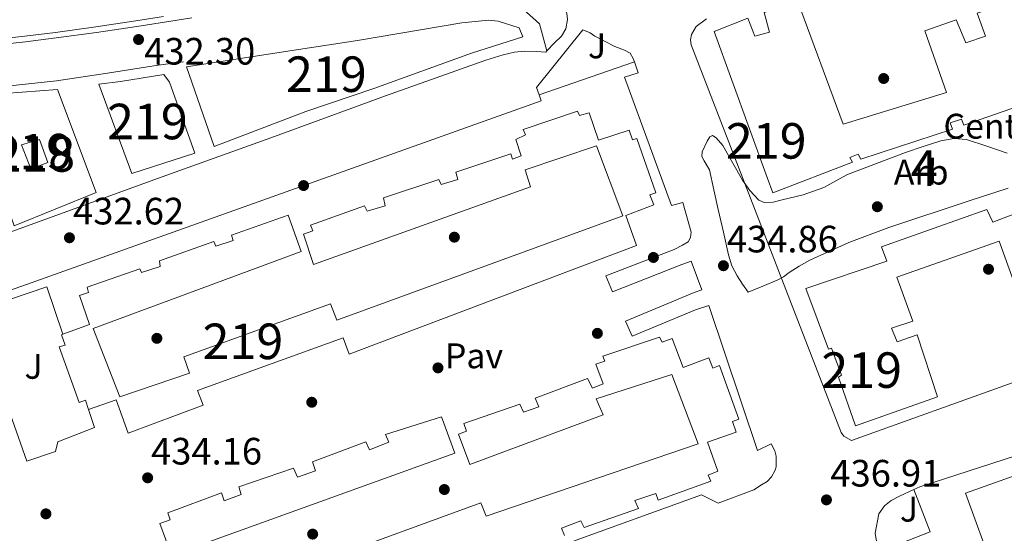
# Model space of a CAD drawing. Units: metres. Extents: x 607263 to 614156, y 4738520 to 4743265.
# Drawn here: x 607630 to 607907, y 4739964 to 4740108 of the extents above; entities that cross this region are included whole.
import ezdxf
from ezdxf.enums import TextEntityAlignment as Align

# ---------------------------------------------------------------- set-up
doc = ezdxf.new("R2010")
doc.units = ezdxf.units.M
doc.header["$MEASUREMENT"] = 0
doc.linetypes.add('DGN Style 3', pattern=[120.56254000000001, 86.1161, -34.44644])
for name, color, linetype, lineweight in [('Nivel 15', 7, 'Continuous', 0), ('Nivel 16', 7, 'Continuous', 0), ('Nivel 17', 7, 'Continuous', 0), ('Nivel 19', 7, 'Continuous', 0), ('Nivel 21', 7, 'Continuous', 0), ('Nivel 26', 7, 'Continuous', 0), ('Nivel 35', 7, 'Continuous', 0), ('Nivel 37', 7, 'Continuous', 0), ('Nivel 41', 7, 'Continuous', 0), ('Nivel 48', 7, 'Continuous', 0), ('Nivel 52', 7, 'Continuous', 0), ('Nivel 57', 7, 'Continuous', 0), ('Nivel 7', 7, 'Continuous', 0)]:
    doc.layers.add(name, color=color, linetype=linetype, lineweight=lineweight)
doc.styles.add('Style-arial', font='arial.shx', dxfattribs={"bigfont": 'arialbig.shx'})
doc.styles.add('Style-Arial Narrow', font='txt')

# ---------------------------------------------------------------- blocks, each defined once
blk = doc.blocks.new('5PATER')
at = {"layer": 'Nivel 7', "linetype": 'Continuous', "lineweight": 0}
h = blk.add_hatch(color=51, dxfattribs=at)
edge = h.paths.add_edge_path()
edge.add_ellipse((0.003913294523954391, 0.002099394798278809), major_axis=(-1.095731442372465, -1.110710699892244), ratio=0.9994222409660318, start_angle=0, end_angle=360)
blk = doc.blocks.new('5PERFI_1')
at = {"layer": 'Nivel 17', "linetype": 'Continuous', "lineweight": 0}
h = blk.add_hatch(color=7, dxfattribs=at)
edge = h.paths.add_edge_path()
edge.add_arc((0.004371777176856995, -0.00343000702559948), 1.559999998626405, 315.0000000018422, 675.0000000018422)
blk = doc.blocks.new('5PERFI')
at = {"layer": 'Nivel 17', "color": 7, "linetype": 'Continuous', "lineweight": 0}
blk.add_blockref('5PERFI_1', (0, 0), dxfattribs=at)

msp = doc.modelspace()

# ---------------------------------------------------------------- linework, layer by layer
at = {"layer": 'Nivel 15', "color": 51, "linetype": 'Continuous', "lineweight": 13}
for points in [[(607825.6999999993, 4740105.16, 468.78), (607835.2100000009, 4740108.84, 468.83), (607837.129999999, 4740103.85, 471.47), (607841.2600000016, 4740104.970000001, 471.32), (607839.7800000012, 4740110.460000001, 468.87), (607849.1400000006, 4740113.790000001, 468.87), (607862.0199999996, 4740079, 469.34), (607891.0599999987, 4740087.91, 469.83), (607885, 4740105.310000001, 469.77), (607893.7800000012, 4740108.4, 469.77), (607896.5500000007, 4740101.91, 472.44), (607902.0700000003, 4740103.77, 472.41), (607899.7399999984, 4740110.310000001, 469.35), (607908.5399999991, 4740113.16, 469.29)], [(607677.1799999997, 4740095.199999999, 438.81), (607705.0700000003, 4740099.49, 442.89), (607725.370000001, 4740102.59, 446.24), (607754.7199999988, 4740107.52, 449.34), (607762.1700000018, 4740108.300000001, 449.47), (607764.9100000001, 4740108.050000001, 449.71), (607770.7800000012, 4740106.109999999, 449.87), (607771.8500000015, 4740103.6, 449.87), (607757.4100000001, 4740099.050000001, 449.89), (607729.8999999985, 4740089.1, 447.05), (607710.8099999987, 4740082.560000001, 443.09), (607685.0100000016, 4740072.779999999, 439.18), (607677.1799999997, 4740095.199999999, 438.81)], [(607918.1000000015, 4740086.41, 445.75), (607895.9400000013, 4740078.710000001, 445.84), (607895.3299999982, 4740080.4, 446.35), (607892.1499999985, 4740079.369999999, 446.38), (607892.8099999987, 4740077.67, 446.38), (607866.9699999988, 4740069.15, 446.41), (607866.2699999996, 4740070.6, 446.41), (607863.9200000018, 4740069.65, 446.39), (607864.6600000001, 4740068.33, 446.37), (607842.1999999993, 4740059.68, 447.1), (607840.6000000015, 4740064.01, 469.47), (607825.6999999993, 4740105.16, 468.78)], [(607652.5399999991, 4740090.32, 450.48), (607658.6700000018, 4740091.02, 450.41), (607670.8599999994, 4740093.01, 447.29), (607672.4499999993, 4740090.859999999, 447.29), (607679.5500000007, 4740070.83, 447.53), (607661.8200000003, 4740065.15, 450.22), (607652.5399999991, 4740090.32, 450.48)], [(607640.8599999994, 4740088.82, 451.23), (607651.7899999991, 4740059.790000001, 451.07), (607628.7300000004, 4740050.449999999, 450.97), (607615.9499999993, 4740086.949999999, 451.44), (607640.8599999994, 4740088.82, 451.23)], [(607649.629999999, 4739998.699999999, 463.53), (607657.4499999993, 4740001.42, 463.53), (607660.8099999987, 4739992.029999999, 466.19), (607681.9299999997, 4739999.890000001, 467.44), (607680.2800000012, 4740004.1, 468.3), (607721.2600000016, 4740018.859999999, 467.73), (607722.9400000013, 4740014.300000001, 467.79), (607803.8599999994, 4740044.859999999, 467.68), (607800.8000000007, 4740053.33, 464.35), (607808.7699999996, 4740056.34, 464.13), (607807.6400000006, 4740059.109999999, 464.21), (607809.2800000012, 4740059.74, 466.59), (607803.8999999985, 4740074.970000001, 466.09), (607802.7300000004, 4740074.619999999, 466.09), (607801.7899999991, 4740077.33, 462.51), (607793.1499999985, 4740074.5, 463.04), (607790.5599999987, 4740082.24, 460.88), (607787.7899999991, 4740081.449999999, 460.8), (607787.25, 4740082.720000001, 462.99), (607771.9299999997, 4740077.529999999, 463.25), (607772.6400000006, 4740076.01, 463.25), (607769.8500000015, 4740074.75, 460.57), (607771.3599999994, 4740070.08, 468.06), (607768.9699999988, 4740069.199999999, 468.32), (607768.5100000016, 4740070.699999999, 471.74), (607752.9600000009, 4740065.49, 471.74), (607753.6000000015, 4740063.470000001, 471.82), (607748.8900000006, 4740062.029999999, 469.04), (607748.1900000013, 4740063.449999999, 471.68), (607732.6400000006, 4740058.25, 471.69), (607733.129999999, 4740056.01, 471.69), (607728, 4740054.5, 469.52), (607727.3200000003, 4740056.02, 471.87), (607712.0799999982, 4740050.619999999, 471.97), (607712.7199999988, 4740049.02, 471.98), (607710.1400000006, 4740048.109999999, 469.6), (607712.9200000018, 4740039.540000001, 470.41), (607774.0100000016, 4740061.380000001, 471.55), (607772.5, 4740066.17, 463.12), (607792.5700000003, 4740072.970000001, 462.99), (607799.9600000009, 4740053.199999999, 463.87), (607719.5, 4740023.810000001, 469.37), (607717.6799999997, 4740028.449999999, 469.37), (607676.4600000009, 4740013.57, 469.12), (607678.0100000016, 4740008.960000001, 469.09), (607658.4100000001, 4740002.24, 465.69), (607650.9100000001, 4740021.49, 462.06), (607709.4699999988, 4740043.220000001, 461.76), (607705.8500000015, 4740053.380000001, 462.54), (607689.879999999, 4740047.810000001, 462.49), (607690.3299999982, 4740046.290000001, 462.49), (607685.5, 4740044.699999999, 459.81), (607684.8900000006, 4740046.029999999, 461.74), (607669.6400000006, 4740040.560000001, 462.01), (607669.8200000003, 4740038.93, 459.1), (607664.5100000016, 4740037.26, 459.1), (607664.0799999982, 4740038.35, 462.11), (607649.1999999993, 4740033.17, 462.7), (607649.6400000006, 4740031.68, 462.7), (607647.0799999982, 4740030.779999999, 459.6), (607649.9200000018, 4740022.609999999, 461.55), (607642.379999999, 4740019.890000001, 462.54)], [(607888.5799999982, 4740002.310000001, 471.08), (607865.4400000013, 4739994.1, 471.13), (607860.7100000009, 4740007.85, 471.13), (607861.5700000003, 4740008.390000001, 471.13), (607858.7600000016, 4740015.970000001, 471.13), (607857.8500000015, 4740015.689999999, 471.13), (607851.5300000012, 4740032.779999999, 471.13), (607874.3099999987, 4740040.439999999, 471.05), (607872.8099999987, 4740044.51, 445.66), (607902.4499999993, 4740054.98, 447.16), (607904.1499999985, 4740051.41, 468.91), (607927.6600000001, 4740060.460000001, 470.3)], [(607909.9200000018, 4740034.93, 470.3), (607905.8900000006, 4740046.119999999, 470.3), (607877.1499999985, 4740035.949999999, 471.03), (607881.6600000001, 4740023.540000001, 471.03), (607875.5899999999, 4740021.59, 471.03), (607877.2199999988, 4740017.710000001, 471.03), (607882.8200000003, 4740019.77, 471.03), (607888.5799999982, 4740002.310000001, 471.08)], [(607642.379999999, 4740019.890000001, 462.54), (607641.9800000004, 4740019.74, 462.59), (607643.0199999996, 4740016.85, 464.59), (607641.3599999994, 4740016.34, 465.17), (607646.9699999988, 4740000.720000001, 465.53), (607648.8000000007, 4740001.34, 463.5), (607649.629999999, 4739998.699999999, 463.53)], [(607699.1900000013, 4739950.210000001, 470.09), (607760.0500000007, 4739972.43, 469.27), (607761.5700000003, 4739968.65, 468.51), (607821.1600000001, 4739989.02, 462.03), (607813.75, 4740008.57, 460.62), (607792.4699999988, 4740001.67, 464.04), (607794.4499999993, 4739997.24, 463.93), (607756.9800000004, 4739983.23, 460.79), (607753.75, 4739991.720000001, 460.79), (607755.9899999984, 4739992.58, 464.65), (607755.2199999988, 4739994.75, 464.78), (607771, 4740000.25, 464.71), (607772.0100000016, 4739997.93, 464.71), (607776.3399999999, 4739999.449999999, 464.7), (607775.3399999999, 4740001.869999999, 464.63), (607790.0500000007, 4740007.42, 464.09), (607791.4699999988, 4740004.710000001, 464.07), (607794.4600000009, 4740005.93, 457.26), (607792.4400000013, 4740011.439999999, 456.81), (607794.9499999993, 4740012.279999999, 459.21), (607794.3900000006, 4740013.76, 459.15), (607810.3099999987, 4740019.07, 459.15), (607811.0300000012, 4740017.619999999, 459.01), (607813.879999999, 4740018.710000001, 457.4), (607816.9499999993, 4740010.540000001, 463.64), (607824.1999999993, 4740013.27, 463.58), (607825.3000000007, 4740010.33, 465.35), (607827.2199999988, 4740011.1, 465.35), (607832.629999999, 4739996.02, 465.54), (607830.870000001, 4739995.369999999, 465.55), (607831.9400000013, 4739992.33, 464.23), (607823.8000000007, 4739989.5, 464.25), (607826.7800000012, 4739981.34, 460.91), (607824.0199999996, 4739980.199999999, 462.59), (607824.75, 4739978.49, 462.62), (607809.9400000013, 4739973.189999999, 462.59), (607809.2600000016, 4739975.09, 462.59), (607803.4200000018, 4739973.050000001, 462.53), (607804.370000001, 4739970.880000001, 462.49), (607789.0799999982, 4739965.449999999, 462.47), (607788.2100000009, 4739967.35, 462.47), (607782.7699999996, 4739965.310000001, 462.47), (607783.5899999999, 4739963.27, 462.47)], [(607672.8900000006, 4739957.970000001, 461.57), (607669.7300000004, 4739966.640000001, 455), (607672.6499999985, 4739967.65, 456.5), (607671.9400000013, 4739969.6, 456.57), (607687.0599999987, 4739975.220000001, 456.35), (607687.8399999999, 4739972.960000001, 456.38), (607692.6000000015, 4739974.810000001, 456.92), (607691.8999999985, 4739976.93, 456.9), (607707.3500000015, 4739982.17, 456.33), (607708.4200000018, 4739979.66, 456.37), (607713.4600000009, 4739981.48, 457.8), (607712.6600000001, 4739984, 457.83), (607727.6999999993, 4739989.630000001, 457.79), (607728.7100000009, 4739987.32, 457.79), (607734.1499999985, 4739989.49, 457.93), (607733.1999999993, 4739991.67, 457.93), (607749.0100000016, 4739996.68, 457.93), (607752.7600000016, 4739986.42, 458.3), (607674.3900000006, 4739958.189999999, 462.36)], [(607917.3000000007, 4739910.060000001, 463.21), (607900.0700000003, 4739903.369999999, 463.24), (607892.3999999985, 4739924.810000001, 463.24), (607902.1999999993, 4739928.57, 463.24), (607894.4699999988, 4739950.300000001, 463.24), (607904.2199999988, 4739953.710000001, 463.24), (607896.4400000013, 4739975.109999999, 463.24), (607914.370000001, 4739981.560000001, 463.24), (607921.9200000018, 4739959.23, 463.24), (607911.5799999982, 4739955.32, 463.24), (607919.5399999991, 4739934.32, 463.24), (607909.4600000009, 4739930.390000001, 463.24), (607917.3000000007, 4739910.060000001, 463.21)]]:
    msp.add_polyline3d(points, dxfattribs=at)
at = {"layer": 'Nivel 15', "color": 1, "linetype": 'Continuous', "lineweight": 13}
msp.add_polyline3d([(607630.75, 4740073.199999999, 452.69), (607635.8200000003, 4740074.74, 452.69), (607638.1400000006, 4740068.210000001, 452.69), (607633.370000001, 4740066.42, 452.7), (607630.75, 4740073.199999999, 452.69)], dxfattribs=at)
at = {"layer": 'Nivel 16', "color": 1, "linetype": 'Continuous', "lineweight": 13}
for points in [[(607816.620000001, 4740039.529999999, 434.96), (607797.0599999987, 4740031.869999999, 435.1), (607795.2600000016, 4740036.33, 435.1), (607814.4600000009, 4740043.77, 434.33)], [(607820.4100000001, 4740026.720000001, 435.1), (607802.6000000015, 4740019.380000001, 435.2), (607800.7100000009, 4740023.550000001, 435.2), (607820.0799999982, 4740031.6, 434.99)]]:
    msp.add_polyline3d(points, dxfattribs=at)
at = {"layer": 'Nivel 21', "color": 7, "linetype": 'Continuous', "lineweight": 13, "extrusion": (-0.0002008397317075469, 0.01430509409803724, 0.9998976567360525), "elevation": 68118.58110543054, "flags": 128}
msp.add_lwpolyline([(607767.5446902663, 4739626.100492496), (607776.6447141841, 4739617.83964722), (607778.6947362386, 4739610.178863345)], dxfattribs=at)
at = {"layer": 'Nivel 21', "color": 7, "linetype": 'Continuous', "lineweight": 13, "extrusion": (0.0156493373569964, 0.005422690937952128, 0.9998628369247846), "elevation": 35648.36747403721, "flags": 128}
msp.add_lwpolyline([(4279825.656911535, -2125944.749682117), (4279825.656911535, -2125973.127509728)], dxfattribs=at)
at = {"layer": 'Nivel 21', "color": 7, "linetype": 'Continuous', "lineweight": 13, "extrusion": (-0.01211696109475858, 0.00373367777565527, 0.999919616221272), "elevation": 10769.17723204779, "flags": 128}
msp.add_lwpolyline([(607836.8325928077, 4739953.059779132), (607847.1431687772, 4739957.059807014), (607842.5722925775, 4739969.009890307)], dxfattribs=at)
at = {"layer": 'Nivel 21', "color": 7, "linetype": 'Continuous', "lineweight": 13}
for points in [[(607767.4699999988, 4740115.57, 432.89), (607769.8200000003, 4740115.890000001, 432.96), (607773.3399999999, 4740116.43, 433.04), (607776.1400000006, 4740116.369999999, 433.1), (607778.4100000001, 4740115.77, 433.15), (607780.8000000007, 4740114.91, 433.18), (607782.3000000007, 4740113.65, 433.18), (607783.6099999994, 4740111.92, 433.18), (607784.2699999996, 4740110.189999999, 433.18), (607784.4499999993, 4740108.48, 433.18), (607783.9699999988, 4740105.9, 433.17), (607782.6999999993, 4740103.810000001, 433.17), (607780.7800000012, 4740101.970000001, 433.17), (607778.620000001, 4740099.65, 433.12)], [(607493.3599999994, 4740110.34, 430.57), (607498.7600000016, 4740108.09, 430.57), (607504.1600000001, 4740105.84, 430.56), (607514.3500000015, 4740102.189999999, 430.43), (607524.7800000012, 4740099.17, 430.29), (607536.5500000007, 4740096.220000001, 430.27), (607548.4499999993, 4740093.859999999, 430.33), (607560.4200000018, 4740092.02, 430.46), (607572.4499999993, 4740090.689999999, 430.64), (607584.2199999988, 4740089.83, 430.96), (607596.0100000016, 4740089.23, 431.25), (607603.4600000009, 4740089.02, 431.29), (607610.9100000001, 4740089.029999999, 431.33), (607625.7899999991, 4740089.65, 431.47), (607640.6099999994, 4740091.199999999, 431.63), (607654.9299999997, 4740093.41, 431.75), (607669.25, 4740095.6, 432.01), (607672.8099999987, 4740096.109999999, 432.13), (607676.370000001, 4740096.619999999, 432.24)], [(607678.6999999993, 4740108.99, 432.13), (607670.9699999988, 4740107.77, 432.02), (607663.2199999988, 4740106.550000001, 431.92), (607651.870000001, 4740104.880000001, 431.85), (607640.5, 4740103.290000001, 431.77), (607631.8599999994, 4740102.189999999, 431.69), (607623.1700000018, 4740101.310000001, 431.61), (607612.8099999987, 4740100.699999999, 431.51), (607602.4699999988, 4740100.5, 431.41), (607592.4699999988, 4740100.57, 431.31), (607582.4600000009, 4740100.970000001, 431.21), (607571.9400000013, 4740101.83, 431.07), (607561.4800000004, 4740103.23, 430.91), (607550.2699999996, 4740105.25, 430.75), (607539.1499999985, 4740107.550000001, 430.64), (607530.8399999999, 4740109.390000001, 430.61)], [(607539.4899999984, 4740109.119999999, 430.64), (607550.5799999982, 4740106.83, 430.75), (607561.7300000004, 4740104.82, 430.91), (607572.120000001, 4740103.43, 431.07), (607582.5599999987, 4740102.58, 431.21), (607592.5100000016, 4740102.17, 431.31), (607602.4600000009, 4740102.109999999, 431.41), (607612.75, 4740102.310000001, 431.51), (607623.0399999991, 4740102.91, 431.61), (607631.6799999997, 4740103.790000001, 431.69), (607640.2899999991, 4740104.880000001, 431.77), (607651.6400000006, 4740106.470000001, 431.85), (607662.9699999988, 4740108.140000001, 431.92), (607670.7199999988, 4740109.359999999, 432.02)], [(607909.8500000015, 4740006.279999999, 437.59), (607864.370000001, 4739990, 437.35), (607862.1999999993, 4739991.23, 437.34), (607861.4899999984, 4739992.220000001, 437.32), (607819.2699999996, 4740101.4, 432.75), (607819.0300000012, 4740102.810000001, 432.75), (607819.2899999991, 4740104.24, 432.75), (607820.6000000015, 4740106.48, 432.76), (607823.5599999987, 4740108.640000001, 432.84)], [(607803.2600000016, 4740096.540000001, 432.63), (607802.8900000006, 4740097.529999999, 432.62), (607802.0799999982, 4740099.040000001, 432.61), (607800.4800000004, 4740099.9, 432.64), (607797.7899999991, 4740100.859999999, 432.69), (607794.8000000007, 4740102.41, 432.69), (607792.1400000006, 4740103.810000001, 432.8), (607790.8500000015, 4740104.75, 432.8), (607788.7800000012, 4740105.630000001, 432.8), (607775.6900000013, 4740089.390000001, 433.1), (607776.4499999993, 4740087.25, 433.1)], [(607778.620000001, 4740099.65, 433.12), (607778.3299999982, 4740099.34, 433.12), (607775.6799999997, 4740099.470000001, 433.09), (607772.370000001, 4740099.6, 432.97), (607769.5500000007, 4740099.34, 432.99), (607766.3299999982, 4740098.540000001, 433.01), (607761.4699999988, 4740097.050000001, 433.05), (607733.2300000004, 4740086.98, 433.29), (607700.9299999997, 4740075.15, 433.12), (607669.0399999991, 4740063.710000001, 432.86), (607630.4299999997, 4740049.67, 432.89), (607591.1499999985, 4740035.57, 432.99)], [(607814.4600000009, 4740043.77, 434.33), (607816.75, 4740044.960000001, 434.96), (607818.4100000001, 4740045.949999999, 434.96), (607819.0500000007, 4740047.130000001, 434.96), (607819.2600000016, 4740048.619999999, 434.97), (607816.8599999994, 4740057.02, 434.96), (607813.7100000009, 4740056.16, 434.96), (607800.4600000009, 4740092.220000001, 432.57), (607804.3500000015, 4740093.52, 432.65), (607803.2600000016, 4740096.540000001, 432.63)], [(607776.4499999993, 4740087.25, 433.1), (607777.0399999991, 4740085.6, 433.1), (607633.4400000013, 4740034.380000001, 433.34), (607616.1099999994, 4740028.24, 433.34)], [(607820.0799999982, 4740031.6, 434.99), (607822.2699999996, 4740032.43, 435.02), (607819.1999999993, 4740040.49, 434.96), (607816.620000001, 4740039.529999999, 434.96)], [(607649.629999999, 4739998.699999999, 433.29), (607651.2800000012, 4739993.6, 433.34), (607640.9899999984, 4739989.58, 433.37), (607640.3599999994, 4739986.880000001, 433.5), (607632.2199999988, 4739984.140000001, 433.5), (607617.370000001, 4740026.27, 432.93), (607637.870000001, 4740033.23, 432.93), (607642.379999999, 4740019.890000001, 433.06)], [(607525.4899999984, 4739867.01, 433.91), (607657.4600000009, 4739915.130000001, 435.71), (607822.129999999, 4739974.699999999, 437.07), (607826.8200000003, 4739972.359999999, 437.1), (607836.870000001, 4739976.119999999, 437.07), (607839.0399999991, 4739977.529999999, 437.07), (607840.5799999982, 4739978.470000001, 437.07), (607841.879999999, 4739979.710000001, 437.05), (607842.8999999985, 4739981.59, 436.94), (607843.1400000006, 4739982.6, 436.94), (607843.1600000001, 4739983.880000001, 436.86), (607843.120000001, 4739985.550000001, 436.79), (607842.7899999991, 4739987.050000001, 436.75), (607841.7199999988, 4739989.08, 436.67), (607837.9400000013, 4739987.15, 436.68), (607824.2100000009, 4740027.98, 435.48), (607820.4100000001, 4740026.720000001, 435.1)], [(607881.8999999985, 4739976.18, 437.35), (607883.5899999999, 4739976.970000001, 437.35), (607948.4400000013, 4739997.98, 437.35), (607947.3299999982, 4740001.26, 437.35), (607949.7199999988, 4740001.82, 437.35), (607951.7800000012, 4740002.140000001, 437.35), (607953.3999999985, 4740002.109999999, 437.35), (607955.2199999988, 4740001.75, 437.35), (607959.2199999988, 4739999.07, 437.35), (607960.370000001, 4739995.77, 437.35), (607956.7100000009, 4739994.91, 437.35), (607974.2899999991, 4739945.050000001, 437.45), (607994.4400000013, 4739887.560000001, 437.31), (607994.0700000003, 4739886.57, 437.31), (607993.0100000016, 4739885.689999999, 437.31), (607920.2399999984, 4739861.32, 437.32), (607918.4699999988, 4739861.290000001, 437.32), (607917.4100000001, 4739861.35, 437.32), (607915.6700000018, 4739862.390000001, 437.32), (607876.1600000001, 4739960.23, 437.34)], [(607876.1600000001, 4739960.23, 437.34), (607872.9299999997, 4739958.83, 437.34), (607871.8900000006, 4739960.43, 437.34), (607871.3200000003, 4739962.07, 437.34), (607871, 4739963.93, 437.34), (607872.0799999982, 4739969.290000001, 437.35), (607873.6499999985, 4739971.59, 437.35), (607875.4800000004, 4739973.050000001, 437.35), (607877.8599999994, 4739974.279999999, 437.35), (607881.8999999985, 4739976.18, 437.35)]]:
    msp.add_polyline3d(points, dxfattribs=at)
at = {"layer": 'Nivel 35', "color": 92, "linetype": 'DGN Style 3', "lineweight": 0}
for points in [[(607835.2699999996, 4740031.75, 442.73), (607833.6999999993, 4740034.029999999, 442.59), (607832.1400000006, 4740036.300000001, 442.46), (607830.6799999997, 4740039.140000001, 442.23), (607829.7699999996, 4740042.220000001, 442.01), (607828.3099999987, 4740048.630000001, 441.87), (607826.870000001, 4740055.050000001, 441.77), (607825.6400000006, 4740060.59, 441.51), (607824.4200000018, 4740066.140000001, 441.19), (607822.8999999985, 4740068.710000001, 440.91), (607822.2199999988, 4740069.949999999, 440.76), (607822.3000000007, 4740071.199999999, 440.68), (607823.6999999993, 4740074.24, 440.75), (607824.4800000004, 4740075.449999999, 440.83), (607825.2600000016, 4740075.82, 440.92), (607826.3099999987, 4740075.220000001, 441.06), (607828.1600000001, 4740072.98, 441.32), (607830.9299999997, 4740068.040000001, 441.71), (607833.7199999988, 4740063.26, 442.04), (607835.7100000009, 4740060.34, 442.18), (607838.2600000016, 4740057.67, 442.3), (607839.7899999991, 4740057, 442.4), (607842.3200000003, 4740057.09, 442.58), (607844.8200000003, 4740057.689999999, 442.7), (607850.7600000016, 4740059.140000001, 442.71), (607856.5799999982, 4740061.18, 442.7), (607859.9100000001, 4740063.050000001, 442.73), (607863.2399999984, 4740064.83, 442.76), (607871.379999999, 4740067.99, 442.93), (607879.5899999999, 4740071.02, 443.1), (607884.5399999991, 4740072.75, 443.15), (607889.5399999991, 4740074.359999999, 443.16), (607893.129999999, 4740075.029999999, 443.15), (607896.7100000009, 4740074.699999999, 443.13), (607902.4299999997, 4740072.84, 443.07), (607908.1400000006, 4740070.91, 442.95)], [(607908.4899999984, 4740060.99, 443.29), (607897.7199999988, 4740057.51, 443.48), (607874.879999999, 4740049.91, 443.75), (607863.6099999994, 4740045.710000001, 443.82), (607852.620000001, 4740040.73, 443.83), (607849.6700000018, 4740039.040000001, 443.8), (607846.8099999987, 4740037.23, 443.74), (607845.1799999997, 4740036.08, 443.7), (607843.4800000004, 4740035.08, 443.58), (607839.370000001, 4740033.42, 443.15), (607835.2699999996, 4740031.75, 442.73)]]:
    msp.add_polyline3d(points, dxfattribs=at)
at = {"layer": 'Nivel 52', "color": 1, "linetype": 'Continuous', "lineweight": 13}
for points in [[(607899.7399999984, 4740110.310000001, 469.35), (607902.0700000003, 4740103.77, 472.41), (607896.5500000007, 4740101.91, 472.44), (607893.7800000012, 4740108.4, 469.77), (607885, 4740105.310000001, 469.77), (607891.0599999987, 4740087.91, 469.83), (607862.0199999996, 4740079, 469.34), (607849.1400000006, 4740113.790000001, 468.87)], [(607839.7800000012, 4740110.460000001, 468.87), (607841.2600000016, 4740104.970000001, 471.32), (607837.129999999, 4740103.85, 471.47), (607835.2100000009, 4740108.84, 468.83), (607825.6999999993, 4740105.16, 468.78), (607840.6000000015, 4740064.01, 469.47), (607842.1999999993, 4740059.68, 447.1), (607864.6600000001, 4740068.33, 446.37), (607863.9200000018, 4740069.65, 446.39), (607866.2699999996, 4740070.6, 446.41), (607866.9699999988, 4740069.15, 446.41), (607892.8099999987, 4740077.67, 446.38), (607892.1499999985, 4740079.369999999, 446.38), (607895.3299999982, 4740080.4, 446.35), (607895.9400000013, 4740078.710000001, 445.84), (607918.1000000015, 4740086.41, 445.75)], [(607783.5899999999, 4739963.27, 462.47), (607782.7699999996, 4739965.310000001, 462.47), (607788.2100000009, 4739967.35, 462.47), (607789.0799999982, 4739965.449999999, 462.47), (607804.370000001, 4739970.880000001, 462.49), (607803.4200000018, 4739973.050000001, 462.53), (607809.2600000016, 4739975.09, 462.59), (607809.9400000013, 4739973.189999999, 462.59), (607824.75, 4739978.49, 462.62), (607824.0199999996, 4739980.199999999, 462.59), (607826.7800000012, 4739981.34, 460.91), (607823.8000000007, 4739989.5, 464.25), (607831.9400000013, 4739992.33, 464.23), (607830.870000001, 4739995.369999999, 465.55), (607832.629999999, 4739996.02, 465.54), (607827.2199999988, 4740011.1, 465.35), (607825.3000000007, 4740010.33, 465.35), (607824.1999999993, 4740013.27, 463.58), (607816.9499999993, 4740010.540000001, 463.64), (607813.879999999, 4740018.710000001, 457.4), (607811.0300000012, 4740017.619999999, 459.01), (607810.3099999987, 4740019.07, 459.15), (607794.3900000006, 4740013.76, 459.15), (607794.9499999993, 4740012.279999999, 459.21), (607792.4400000013, 4740011.439999999, 456.81), (607794.4600000009, 4740005.93, 457.26), (607791.4699999988, 4740004.710000001, 464.07), (607790.0500000007, 4740007.42, 464.09), (607775.3399999999, 4740001.869999999, 464.63), (607776.3399999999, 4739999.449999999, 464.7), (607772.0100000016, 4739997.93, 464.71), (607771, 4740000.25, 464.71), (607755.2199999988, 4739994.75, 464.78), (607755.9899999984, 4739992.58, 464.65), (607753.75, 4739991.720000001, 460.79), (607756.9800000004, 4739983.23, 460.79), (607794.4499999993, 4739997.24, 463.93), (607792.4699999988, 4740001.67, 464.04), (607813.75, 4740008.57, 460.62), (607821.1600000001, 4739989.02, 462.03), (607761.5700000003, 4739968.65, 468.51), (607760.0500000007, 4739972.43, 469.27), (607699.1900000013, 4739950.210000001, 470.09)], [(607674.3900000006, 4739958.189999999, 462.36), (607752.7600000016, 4739986.42, 458.3), (607749.0100000016, 4739996.68, 457.93), (607733.1999999993, 4739991.67, 457.93), (607734.1499999985, 4739989.49, 457.93), (607728.7100000009, 4739987.32, 457.79), (607727.6999999993, 4739989.630000001, 457.79), (607712.6600000001, 4739984, 457.83), (607713.4600000009, 4739981.48, 457.8), (607708.4200000018, 4739979.66, 456.37), (607707.3500000015, 4739982.17, 456.33), (607691.8999999985, 4739976.93, 456.9), (607692.6000000015, 4739974.810000001, 456.92), (607687.8399999999, 4739972.960000001, 456.38), (607687.0599999987, 4739975.220000001, 456.35), (607671.9400000013, 4739969.6, 456.57), (607672.6499999985, 4739967.65, 456.5), (607669.7300000004, 4739966.640000001, 455), (607672.8900000006, 4739957.970000001, 461.57)]]:
    msp.add_polyline3d(points, dxfattribs=at)
for points in [[(607677.1799999997, 4740095.199999999, 438.81), (607685.0100000016, 4740072.779999999, 439.18), (607710.8099999987, 4740082.560000001, 443.09), (607729.8999999985, 4740089.1, 447.05), (607757.4100000001, 4740099.050000001, 449.89), (607771.8500000015, 4740103.6, 449.87), (607770.7800000012, 4740106.109999999, 449.87), (607764.9100000001, 4740108.050000001, 449.71), (607762.1700000018, 4740108.300000001, 449.47), (607754.7199999988, 4740107.52, 449.34), (607725.370000001, 4740102.59, 446.24), (607705.0700000003, 4740099.49, 442.89)], [(607652.5399999991, 4740090.32, 450.48), (607661.8200000003, 4740065.15, 450.22), (607679.5500000007, 4740070.83, 447.53), (607672.4499999993, 4740090.859999999, 447.29), (607670.8599999994, 4740093.01, 447.29), (607658.6700000018, 4740091.02, 450.41)], [(607649.629999999, 4739998.699999999, 463.53), (607657.4499999993, 4740001.42, 463.53), (607660.8099999987, 4739992.029999999, 466.19), (607681.9299999997, 4739999.890000001, 467.44), (607680.2800000012, 4740004.1, 468.3), (607721.2600000016, 4740018.859999999, 467.73), (607722.9400000013, 4740014.300000001, 467.79), (607803.8599999994, 4740044.859999999, 467.68), (607800.8000000007, 4740053.33, 464.35), (607808.7699999996, 4740056.34, 464.13), (607807.6400000006, 4740059.109999999, 464.21), (607809.2800000012, 4740059.74, 466.59), (607803.8999999985, 4740074.970000001, 466.09), (607802.7300000004, 4740074.619999999, 466.09), (607801.7899999991, 4740077.33, 462.51), (607793.1499999985, 4740074.5, 463.04), (607790.5599999987, 4740082.24, 460.88), (607787.7899999991, 4740081.449999999, 460.8), (607787.25, 4740082.720000001, 462.99), (607771.9299999997, 4740077.529999999, 463.25), (607772.6400000006, 4740076.01, 463.25), (607769.8500000015, 4740074.75, 460.57), (607771.3599999994, 4740070.08, 468.06), (607768.9699999988, 4740069.199999999, 468.32), (607768.5100000016, 4740070.699999999, 471.74), (607752.9600000009, 4740065.49, 471.74), (607753.6000000015, 4740063.470000001, 471.82), (607748.8900000006, 4740062.029999999, 469.04), (607748.1900000013, 4740063.449999999, 471.68), (607732.6400000006, 4740058.25, 471.69), (607733.129999999, 4740056.01, 471.69), (607728, 4740054.5, 469.52), (607727.3200000003, 4740056.02, 471.87), (607712.0799999982, 4740050.619999999, 471.97), (607712.7199999988, 4740049.02, 471.98), (607710.1400000006, 4740048.109999999, 469.6), (607712.9200000018, 4740039.540000001, 470.41), (607774.0100000016, 4740061.380000001, 471.55), (607772.5, 4740066.17, 463.12), (607792.5700000003, 4740072.970000001, 462.99), (607799.9600000009, 4740053.199999999, 463.87), (607719.5, 4740023.810000001, 469.37), (607717.6799999997, 4740028.449999999, 469.37), (607676.4600000009, 4740013.57, 469.12), (607678.0100000016, 4740008.960000001, 469.09), (607658.4100000001, 4740002.24, 465.69), (607650.9100000001, 4740021.49, 462.06), (607709.4699999988, 4740043.220000001, 461.76), (607705.8500000015, 4740053.380000001, 462.54), (607689.879999999, 4740047.810000001, 462.49), (607690.3299999982, 4740046.290000001, 462.49), (607685.5, 4740044.699999999, 459.81), (607684.8900000006, 4740046.029999999, 461.74), (607669.6400000006, 4740040.560000001, 462.01), (607669.8200000003, 4740038.93, 459.1), (607664.5100000016, 4740037.26, 459.1), (607664.0799999982, 4740038.35, 462.11), (607649.1999999993, 4740033.17, 462.7), (607649.6400000006, 4740031.68, 462.7), (607647.0799999982, 4740030.779999999, 459.6), (607649.9200000018, 4740022.609999999, 461.55), (607642.379999999, 4740019.890000001, 462.54), (607641.9800000004, 4740019.74, 462.59), (607643.0199999996, 4740016.85, 464.59), (607641.3599999994, 4740016.34, 465.17), (607646.9699999988, 4740000.720000001, 465.53), (607648.8000000007, 4740001.34, 463.5)], [(607888.5799999982, 4740002.310000001, 471.08), (607882.8200000003, 4740019.77, 471.03), (607877.2199999988, 4740017.710000001, 471.03), (607875.5899999999, 4740021.59, 471.03), (607881.6600000001, 4740023.540000001, 471.03), (607877.1499999985, 4740035.949999999, 471.03), (607905.8900000006, 4740046.119999999, 470.3), (607909.9200000018, 4740034.93, 470.3), (607912.2899999991, 4740035.82, 470.3), (607913.9400000013, 4740030.75, 470.3), (607911.75, 4740029.99, 470.3), (607917.8599999994, 4740012.060000001, 470.3), (607942.0500000007, 4740021.16, 470.3), (607927.6600000001, 4740060.460000001, 470.3), (607904.1499999985, 4740051.41, 468.91), (607902.4499999993, 4740054.98, 447.16), (607872.8099999987, 4740044.51, 445.66), (607874.3099999987, 4740040.439999999, 471.05), (607851.5300000012, 4740032.779999999, 471.13), (607857.8500000015, 4740015.689999999, 471.13), (607858.7600000016, 4740015.970000001, 471.13), (607861.5700000003, 4740008.390000001, 471.13), (607860.7100000009, 4740007.85, 471.13), (607865.4400000013, 4739994.1, 471.13)], [(607917.3000000007, 4739910.060000001, 463.21), (607909.4600000009, 4739930.390000001, 463.24), (607919.5399999991, 4739934.32, 463.24), (607911.5799999982, 4739955.32, 463.24), (607921.9200000018, 4739959.23, 463.24), (607914.370000001, 4739981.560000001, 463.24), (607896.4400000013, 4739975.109999999, 463.24), (607904.2199999988, 4739953.710000001, 463.24), (607894.4699999988, 4739950.300000001, 463.24), (607902.1999999993, 4739928.57, 463.24), (607892.3999999985, 4739924.810000001, 463.24), (607900.0700000003, 4739903.369999999, 463.24)]]:
    msp.add_polyline3d(points, close=True, dxfattribs=at)
for points in [[(607640.8599999994, 4740088.82, 451.23), (607615.9499999993, 4740086.949999999, 451.44), (607628.7300000004, 4740050.449999999, 450.97), (607651.7899999991, 4740059.790000001, 451.07)], [(607630.75, 4740073.199999999, 452.69), (607633.370000001, 4740066.42, 452.7), (607638.1400000006, 4740068.210000001, 452.69), (607635.8200000003, 4740074.74, 452.69)]]:
    msp.add_3dface(points, dxfattribs=at)
at = {"layer": 'Nivel 57', "color": 92, "linetype": 'DGN Style 3', "lineweight": 0}
msp.add_polyline3d([(607908.1400000006, 4740070.91, 442.95), (607902.4299999997, 4740072.84, 443.07), (607896.7100000009, 4740074.699999999, 443.13), (607893.129999999, 4740075.029999999, 443.15), (607889.5399999991, 4740074.359999999, 443.16), (607884.5399999991, 4740072.75, 443.15), (607879.5899999999, 4740071.02, 443.1), (607871.379999999, 4740067.99, 442.93), (607863.2399999984, 4740064.83, 442.76), (607859.9100000001, 4740063.050000001, 442.73), (607856.5799999982, 4740061.18, 442.7), (607850.7600000016, 4740059.140000001, 442.71), (607844.8200000003, 4740057.689999999, 442.7), (607842.3200000003, 4740057.09, 442.58), (607839.7899999991, 4740057, 442.4), (607838.2600000016, 4740057.67, 442.3), (607835.7100000009, 4740060.34, 442.18), (607833.7199999988, 4740063.26, 442.04), (607830.9299999997, 4740068.040000001, 441.71), (607828.1600000001, 4740072.98, 441.32), (607826.3099999987, 4740075.220000001, 441.06), (607825.2600000016, 4740075.82, 440.92), (607824.4800000004, 4740075.449999999, 440.83), (607823.6999999993, 4740074.24, 440.75), (607822.3000000007, 4740071.199999999, 440.68), (607822.2199999988, 4740069.949999999, 440.76), (607822.8999999985, 4740068.710000001, 440.91), (607824.4200000018, 4740066.140000001, 441.19), (607825.6400000006, 4740060.59, 441.51), (607826.870000001, 4740055.050000001, 441.77), (607828.3099999987, 4740048.630000001, 441.87), (607829.7699999996, 4740042.220000001, 442.01), (607830.6799999997, 4740039.140000001, 442.23), (607832.1400000006, 4740036.300000001, 442.46), (607833.6999999993, 4740034.029999999, 442.59), (607835.2699999996, 4740031.75, 442.73), (607839.370000001, 4740033.42, 443.15), (607843.4800000004, 4740035.08, 443.58), (607845.1799999997, 4740036.08, 443.7), (607846.8099999987, 4740037.23, 443.74), (607849.6700000018, 4740039.040000001, 443.8), (607852.620000001, 4740040.73, 443.83), (607863.6099999994, 4740045.710000001, 443.82), (607874.879999999, 4740049.91, 443.75), (607897.7199999988, 4740057.51, 443.48), (607908.4899999984, 4740060.99, 443.29)], dxfattribs=at)

# ---------------------------------------------------------------- block references
at = {"layer": 'Nivel 17', "color": 7, "linetype": 'Continuous', "lineweight": 0}
for p in [(607873.4100000001, 4740091.890000001, 433.88), (607710.1499999985, 4740061.75, 433.21), (607871.620000001, 4740055.790000001, 436.38), (607752.5799999982, 4740047.220000001, 434.07), (607808.6000000015, 4740041.51, 434.57), (607902.9100000001, 4740038.189999999, 437.27), (607668.8599999994, 4740018.74, 433.69), (607792.8299999982, 4740020.15, 434.65), (607747.9699999988, 4740010.42, 434.59), (607712.4499999993, 4740000.75, 434.14), (607749.7600000016, 4739976.18, 435.93), (607637.629999999, 4739969.33, 434.59), (607712.6999999993, 4739963.630000001, 434.97)]:
    msp.add_blockref('5PERFI', p, dxfattribs=at)
at = {"layer": 'Nivel 7', "color": 51, "linetype": 'Continuous', "lineweight": 0}
for p in [(607663.6999999993, 4740102.859999999, 432.31), (607644.25, 4740047.050000001, 432.63), (607828.3099999987, 4740039.18, 434.87), (607666.2600000016, 4739979.470000001, 434.17), (607857.3000000007, 4739973.26, 436.92)]:
    msp.add_blockref('5PATER', p, dxfattribs=at)

# ---------------------------------------------------------------- texts
at = {"layer": 'Nivel 19', "color": 7, "linetype": 'Continuous', "lineweight": 0, "style": 'Style-arial'}
msp.add_text('Centro de Salud', height=6.99996, dxfattribs=at).set_placement((607925.8756844737, 4740078.45998, 436.55), align=Align.MIDDLE_CENTER)
at = {"layer": 'Nivel 26', "color": 92, "linetype": 'Continuous', "lineweight": 0, "style": 'Style-arial'}
for p in [(607792.7507015727, 4740101.069979999, 432.76), (607634.1607015729, 4740010.849979999, 433.13), (607880.5307015739, 4739970.63998, 437.39)]:
    msp.add_text('J', height=6.99996, dxfattribs=at).set_placement(p, align=Align.MIDDLE_CENTER)
at = {"layer": 'Nivel 26', "color": 7, "linetype": 'Continuous', "lineweight": 0, "style": 'Style-arial'}
msp.add_text('Pav', height=6.99996, dxfattribs=at).set_placement((607758.1123970337, 4740013.809979999, 434.58), align=Align.MIDDLE_CENTER)
at = {"layer": 'Nivel 37', "color": 92, "linetype": 'Continuous', "lineweight": 0, "style": 'Style-arial'}
msp.add_text('Arb', height=6.99996, dxfattribs=at).set_placement((607883.9669193253, 4740065.519979998, 436.28), align=Align.MIDDLE_CENTER)
at = {"layer": 'Nivel 41', "color": 7, "linetype": 'Continuous', "lineweight": 0, "style": 'Style-arial'}
for s, p in [('432.30', (607665.3000000007, 4740095.810000001, 432.31)), ('432.62', (607645.2800000012, 4740050.800000001, 432.63)), ('434.86', (607829.2699999996, 4740042.93, 434.87)), ('434.16', (607667.2199999988, 4739983.220000001, 434.17)), ('436.91', (607858.3999999985, 4739977.01, 436.92))]:
    msp.add_text(s, height=7.5, dxfattribs=at).set_placement(p)
at = {"layer": 'Nivel 48', "color": 1, "linetype": 'Continuous', "lineweight": 0, "style": 'Style-Arial Narrow'}
for p in [(607716.5646221042, 4740093.099979999, 432.91), (607666.1946221031, 4740079.779979998, 432.37), (607840.3546221033, 4740074.329979999, 434.06), (607633.9246221036, 4740071.309979999, 432.21), (607693.0746221058, 4740017.88998, 433.8), (607867.2146221027, 4740009.78998, 437.12)]:
    msp.add_text('219', height=9.99996, dxfattribs=at).set_placement(p, align=Align.MIDDLE_CENTER)
at = {"layer": 'Nivel 48', "color": 30, "linetype": 'Continuous', "lineweight": 0, "style": 'Style-Arial Narrow'}
msp.add_text('218', height=9.99996, dxfattribs=at).set_placement((607634.4946221039, 4740070.649979999, 432.24), align=Align.MIDDLE_CENTER)
at = {"layer": 'Nivel 48', "color": 92, "linetype": 'Continuous', "lineweight": 0, "style": 'Style-Arial Narrow'}
msp.add_text('4', height=9.99996, dxfattribs=at).set_placement((607884.8195785247, 4740066.669979999, 436.24), align=Align.MIDDLE_CENTER)

doc.saveas('drawing.dxf')
